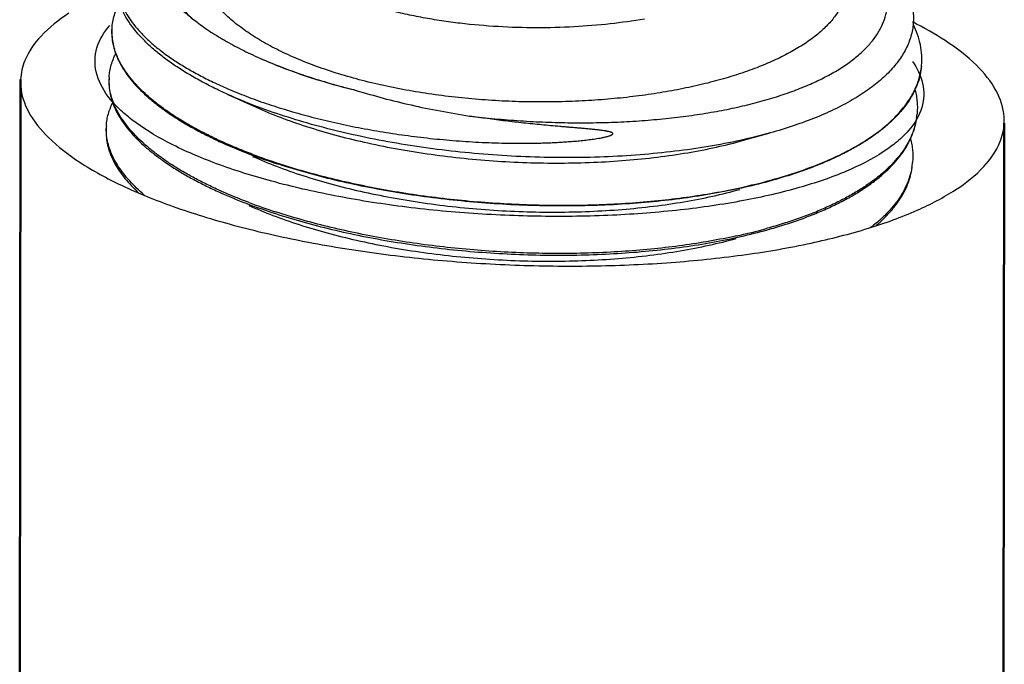
# Model space of a CAD drawing. Units: inches. Extents: x -1 to 23, y -5 to 1008.
# Drawn here: x 1 to 1, y 6 to 6 of the extents above; entities that cross this region are included whole.
import ezdxf

# ---------------------------------------------------------------- set-up
doc = ezdxf.new("R2010")
doc.units = ezdxf.units.IN
doc.header["$LTSCALE"] = 0.605
doc.header["$MEASUREMENT"] = 0
doc.layers.get('0').update_dxf_attribs({"linetype": 'CONTINUOUS'})
doc.layers.add('08_CHAMFERS', color=7, linetype='CONTINUOUS')
doc.layers.add('12_COMPONENTS', color=7, linetype='CONTINUOUS')

msp = doc.modelspace()

# ---------------------------------------------------------------- linework, layer by layer
at = {"lineweight": 50}
for p, q in [((0.5053765097349099, 6.468165436537858, 0.0535803569792524), (0.505287394853061, 6.382778276396735, 0.0535803569792524)), ((0.5997263646196989, 6.464002800446043, 0.0535803569792524), (0.5996372497378499, 6.37861564030492, 0.0535803569792524))]:
    msp.add_line(p, q, dxfattribs=at)
at = {"color": 7, "linetype": 'Continuous'}
for points, start_tangent, end_tangent in [([(0.5100044789403544, 6.474531482144134, 0.0535803569792524), (0.5073376669040601, 6.472341493125298, 0.0535803569792524), (0.5057841679490829, 6.469997426739841, 0.0535803569792524), (0.5053765097349101, 6.468165436537859, 0.0535803569792524)], (-0.8369932723645173, -0.54721317785351), (-0.04946826236129642, -0.9987756960493949)), ([(0.5053765097349101, 6.468165436537859, 0.0535803569792524), (0.5053822343745544, 6.467557001745356, 0.0535803569792524), (0.5061417630972467, 6.46508030947495, 0.0535803569792524), (0.5080440520417713, 6.462628334290537, 0.0535803569792524), (0.5110422605147984, 6.460261452013071, 0.0535803569792524), (0.5150625626686329, 6.458037943091174, 0.0535803569792524), (0.5200059653502715, 6.456012557704464, 0.0535803569792524), (0.5257507455600385, 6.454235167577831, 0.0535803569792524), (0.5321554477335841, 6.452749537949451, 0.0535803569792524), (0.5390623668584915, 6.451592249952347, 0.0535803569792524), (0.5463014316596482, 6.450791799853833, 0.0535803569792524), (0.5536943923240729, 6.450367897374946, 0.0535803569792524), (0.5610592096757194, 6.450330980428835, 0.0535803569792524), (0.5682145374185814, 6.450681958036421, 0.0535803569792524), (0.5749841876504833, 6.45141218794666, 0.0535803569792524), (0.5812014690952867, 6.452503689475107, 0.0535803569792524), (0.5867132916920657, 6.453929586219086, 0.0535803569792524), (0.5913839360430462, 6.455654767919519, 0.0535803569792524), (0.5950983954095879, 6.457636754816619, 0.0535803569792524)], (-0.0494682620059014, -0.9987756960669977), (0.8369932726834014, 0.5472131773657586)), ([(0.5950983954095879, 6.457636754816619, 0.0535803569792524), (0.5977652074505526, 6.459826743858599, 0.0535803569792524), (0.5993187064008607, 6.462170810220914, 0.0535803569792524), (0.5997263646196989, 6.464002800446044, 0.0535803569792524)], (0.8369932723645173, 0.54721317785351), (0.04946826236129642, 0.9987756960493949))]:
    msp.add_spline(points, degree=3, dxfattribs=dict(at, start_tangent=start_tangent, end_tangent=end_tangent))
msp.add_open_spline([(0.5997263646196989, 6.464002800446044, 0.0535803569792524), (0.5997363978005872, 6.464205372696995, 0.0535803569792524), (0.5997280077534315, 6.465274504810282, 0.0535803569792524), (0.5990271663930438, 6.467334884593209, 0.0535803569792524), (0.5969756762398708, 6.46980501078113, 0.0535803569792524), (0.5941637359304162, 6.471941300601499, 0.0535803569792524), (0.5920006909457793, 6.473157495323015, 0.0535803569792524), (0.5909244400057396, 6.473698857484866, 0.0535803569792524)], degree=3, knots=[0, 0, 0, 0, 0.0008323404738544768, 0.004376047314589424, 0.008621273935710431, 0.0138466318302474, 0.01878655784637289, 0.01878655784637289, 0.01878655784637289, 0.01878655784637289], dxfattribs=at)
at = {"layer": '08_CHAMFERS', "color": 7, "linetype": 'Continuous'}
for points, knots in [([(0.5148440392929059, 6.465361273640474, 0.01921446219208839), (0.5144507385702899, 6.465740585850332, 0.01921446219208839), (0.5135079617488625, 6.46678293527212, 0.01921446219208839), (0.5124301109458589, 6.468753612732499, 0.01921446219208839), (0.5125099570511411, 6.471328865288345, 0.01921446219208839), (0.5133831569314213, 6.472721018348663, 0.01921446219208839), (0.5139244039148776, 6.473356094371322, 0.01921446219208839)], [0, 0, 0, 0, 0.002018132522147112, 0.005190917549106107, 0.008023213562898736, 0.01107441013098905, 0.01107441013098905, 0.01107441013098905, 0.01107441013098905]), ([(0.5909240464491896, 6.469917467634662, 0.01921446219208833), (0.5913740814103443, 6.469277209970598, 0.01921446219208833), (0.5920941908037829, 6.467869554104034, 0.01921446219208839), (0.5920177784963894, 6.465356580051649, 0.01921446219208839), (0.5907864107028544, 6.463431037275823, 0.01921446219208839), (0.5897332269628945, 6.462445663544566, 0.01921446219208839), (0.589274212891505, 6.462075616619853, 0.01921446219208839)], [0.004483758974794486, 0.004483758974794486, 0.004483758974794486, 0.004483758974794486, 0.00734316157664482, 0.01017545762229112, 0.01332043174128225, 0.01549808792091792, 0.01549808792091792, 0.01549808792091792, 0.01549808792091792])]:
    msp.add_open_spline(points, degree=3, knots=knots, dxfattribs=at)
for points, start_tangent, end_tangent in [([(0.5350783921003, 6.45712027791267, 0.01921446219208839), (0.5291142345264643, 6.45852694541016, 0.01921446219208839), (0.5238534678748454, 6.46023226061978, 0.01921446219208839), (0.5194559379025292, 6.46218440841133, 0.01921446219208839), (0.5160552612784146, 6.464324073764496, 0.01921446219208839), (0.5148440392929059, 6.465361273640474, 0.01921446219208839)], (-0.9808547038598225, 0.1947409816039244), (-0.7197913079331678, 0.6941905163741867)), ([(0.589274212891505, 6.462075616619853, 0.01921446219208839), (0.5881136535716487, 6.461238210615853, 0.01921446219208839), (0.584584782870309, 6.459395299542216, 0.01921446219208839), (0.5800738585382845, 6.457824651668314, 0.01921446219208839), (0.5747179427351927, 6.456573990341919, 0.01921446219208839), (0.5686797722677581, 6.455681316284483, 0.01921446219208839), (0.5621428138705982, 6.45517375294745, 0.01921446219208839), (0.5553056897346531, 6.455066722366858, 0.01921446219208839), (0.5483761424040123, 6.455363476620684, 0.01921446219208839), (0.5415647226956413, 6.456054998981026, 0.01921446219208839), (0.5350783921003, 6.45712027791267, 0.01921446219208839)], (-0.7785172175382354, -0.6276232484512695), (-0.9808547039359029, 0.1947409812207291))]:
    msp.add_spline(points, degree=3, dxfattribs=dict(at, start_tangent=start_tangent, end_tangent=end_tangent))
at = {"layer": '12_COMPONENTS', "color": 7, "linetype": 'Continuous'}
for p, q in [((0.5917963959524322, 6.469467400735625), (0.5918012084249504, 6.469518908209108)), ((0.5252555911294436, 6.46674454216087), (0.5279793662493208, 6.465519274962062)), ((0.5747339296483567, 6.462350825039876), (0.5772779709104618, 6.463058842534707))]:
    msp.add_line(p, q, dxfattribs=at)
for centre, radius, start, end in [((0.5194845267334074, 6.472761361046343), 0.00535003881998125, 176.6729275275, 177.6721806149), ((0.5853215885581378, 6.470124059300957), 0.006507812665218749, 354.2260602043, 354.6644520626), ((0.5192051927190988, 6.468096408902401), 0.005342202194831249, 176.6734041406, 178.5960924139), ((0.5530105429538068, 6.52985972624635), 0.0645909786187125, 252.0798485602, 256.1779989006999), ((0.5838490403596772, 6.470670396705332), 0.0080854488406875, 330.5588661561999, 334.2259561875999), ((0.5848845493987938, 6.465471273468707), 0.006510113978699999, 351.7449194225, 354.6637524352), ((0.518927210658056, 6.463431428787294), 0.00533571657476875, 176.6744245181, 179.5240681526), ((0.5484571343023745, 6.516516767026331), 0.0592856146407125, 249.4428647642999, 251.9980523528), ((0.5844570119732673, 6.460817332233688), 0.006502836653125, 350.4163976482, 354.6654012806998), ((0.562489308614218, 6.512600488420688), 0.05606877259768125, 282.2528974166999, 285.4511974324), ((0.5480982695539947, 6.511724661605462), 0.05912118714105, 249.4145123512, 252.0010341851999), ((0.5625000078415319, 6.506291426777882), 0.0543410635706125, 282.2334507134, 285.4639607016)]:
    msp.add_arc(centre, radius, start, end, dxfattribs=at)
for points, knots in [([(0.5218158635885755, 6.486494331110316), (0.521503396753193, 6.486281365120444), (0.5209129770749854, 6.485846891331015), (0.5201119731709825, 6.48514487081632), (0.5194286158733874, 6.484416390540384), (0.5188656387192023, 6.483663816550239), (0.5184259653132752, 6.482889235067933), (0.5181121403099638, 6.482095360666959), (0.5179264978996834, 6.481285374804239), (0.5178708225374749, 6.48046314762094), (0.5179453706634565, 6.479632893219009), (0.5181498376867126, 6.478798715980059), (0.5184824078108932, 6.47796408119514), (0.5189414796096514, 6.477132059209495), (0.5195250173821755, 6.476305282074478), (0.5202309550963697, 6.475486386242201), (0.5210566207641636, 6.474678304294271), (0.5216647908864389, 6.474165451535427), (0.521986725001846, 6.473911013803628)], [0, 0, 0, 0, 0.0733070814, 0.1419356881, 0.206206817, 0.2665912374, 0.3237125235, 0.378366015, 0.4314978135, 0.4841652177, 0.5374657216, 0.5924580808, 0.6500844173, 0.7111386913, 0.7762556139, 0.8459191717, 0.9204503121, 1, 1, 1, 1]), ([(0.5221335909400815, 6.486176266631064), (0.5218383669762621, 6.48596581675754), (0.5212801578025119, 6.485536984825789), (0.520522695929019, 6.484847278424721), (0.5198746891719885, 6.484133553586295), (0.5193384559738874, 6.483398020063271), (0.5189162865380621, 6.48264273123167), (0.5186103496499266, 6.481870105226321), (0.5184222438500758, 6.481083057602897), (0.5183534787567887, 6.480284875457383), (0.518404083103889, 6.479479220085096), (0.518573727091376, 6.478669612059807), (0.5188609813660507, 6.47785928930639), (0.5191921660519618, 6.477195198017846), (0.5195112037710139, 6.476666991832252), (0.5198783122105017, 6.476124295059158), (0.5204108070122313, 6.475449811277915), (0.521149869312806, 6.474662025984646), (0.521696889959721, 6.474160180012227), (0.521986725001846, 6.473911013803628)], [0, 0, 0, 0, 0.0734180662, 0.1423735068, 0.2071834298, 0.2682992351, 0.3263062588, 0.3819347794, 0.4360456454, 0.4895919734, 0.5435653313000001, 0.5989289193, 0.6565568569, 0.7171944145999999, 0.748849077, 0.7814725532, 0.8498206776, 0.9226008486, 1, 1, 1, 1]), ([(0.5342874118813874, 6.469248705212808), (0.5336019542731083, 6.469488126150901), (0.5322808078244246, 6.469987164690512), (0.530403844653645, 6.470821650240932), (0.5286996718551051, 6.471714770407733), (0.5271808853050075, 6.472658425004033), (0.5258576338356813, 6.473644740126977), (0.5247376171434439, 6.474665379421965), (0.523826532801563, 6.475712747213665), (0.5231283935278632, 6.47677898793404), (0.5227199835644682, 6.477692476404552), (0.5225091417133396, 6.478418154740913), (0.522407353550232, 6.478952611306415), (0.5223591052840248, 6.479484868239895), (0.522364041668588, 6.480013918126033), (0.5224217914934077, 6.480538712056541), (0.5225316771534634, 6.481058255478288), (0.522693008944199, 6.481571658024039), (0.5229794857669052, 6.482255846881414), (0.5234710594690319, 6.483095953099864), (0.5242450996980068, 6.484049358480513), (0.5248597076605679, 6.484632046183234), (0.5251932300925564, 6.484916260052321)], [0, 0, 0, 0, 0.0952000058, 0.185065086, 0.2691704269, 0.3472746501, 0.4192722924, 0.4852676697, 0.545584551, 0.6008048215, 0.6517960491, 0.6760805045999999, 0.6997612473999999, 0.7230193270999999, 0.7460412906999999, 0.7690157227, 0.7921294213, 0.8155597183, 0.8394704159999999, 0.889267548, 0.9425451035, 1, 1, 1, 1]), ([(0.5484486325221583, 6.46467900616252), (0.5492557708401447, 6.464581545614402), (0.5508751944276773, 6.464408563896321), (0.5533102871976507, 6.464215031989827), (0.5557463069942015, 6.464087791284982), (0.5581712622274864, 6.46402743423657), (0.5605735596854626, 6.464034226735532), (0.562941589264133, 6.464108163072209), (0.5652638480960324, 6.464248875725721), (0.5675291107991751, 6.464455679680857), (0.569726450625474, 6.464727554144782), (0.5718452860862193, 6.465063184153365), (0.5738754205486818, 6.465460930105902), (0.5758071072788695, 6.465918869412682), (0.5776310891515006, 6.466434784694327), (0.5793386592095331, 6.46700620270849), (0.5809216976842082, 6.467630401244746), (0.5823727247630544, 6.468304452204714), (0.583684924057231, 6.469025259364159), (0.5848521717063488, 6.469789612810596), (0.5858690001932563, 6.470594278885945), (0.5867305351873178, 6.471436013213628), (0.5874322917589492, 6.472311699358844), (0.5879699798903619, 6.473217740976276), (0.5882804451180128, 6.474002182076934), (0.5884394850564054, 6.47463421014764), (0.5885152002415261, 6.475108547069196), (0.5885482048013175, 6.475586372687294), (0.588538514215776, 6.476067057970276), (0.5884861157566741, 6.476549974030766), (0.5883579671124317, 6.477203266430557), (0.5880858817517138, 6.478027924507821), (0.5875947604939622, 6.479001945150546), (0.586939040807394, 6.479968330892351), (0.5861225465478026, 6.480922982308932), (0.5851495846661372, 6.481862099454994), (0.584426103952076, 6.482453502287614), (0.5840413112346448, 6.482746532617652)], [0, 0, 0, 0, 0.0457618593, 0.0916585339, 0.1374816986, 0.1830492661, 0.2281785327, 0.2726840201, 0.3163864082, 0.3591131048, 0.4006995784, 0.4409898844, 0.4798393959, 0.5171157851, 0.5527021828, 0.5864989673, 0.61842777, 0.6484347629, 0.6764963951999999, 0.7026253609, 0.7268794379000001, 0.7493713326000001, 0.7702805667, 0.7898640605, 0.808461931, 0.8175275354000001, 0.8265078144, 0.8354624751999999, 0.8444516623, 0.8535346969, 0.862768865, 0.8818856259000001, 0.9021922837999999, 0.9239808286, 0.9474623931999999, 0.9727756490999999, 1, 1, 1, 1]), ([(0.5824686070945013, 6.481986525244695), (0.5827722479974904, 6.481676803200733), (0.5833200771284872, 6.481052699481975), (0.5839751553643646, 6.480054834752727), (0.5843512721053372, 6.479200949253231), (0.5845379186844761, 6.478524272858526), (0.5846228646005684, 6.478026540811308), (0.5846553400684074, 6.477530919051228), (0.5846356653031748, 6.477038216660132), (0.5845642756305676, 6.476549281193107), (0.584441874678888, 6.476064883835921), (0.5842691504315463, 6.475585702224507), (0.583967760063143, 6.47494409459749), (0.5834597599711957, 6.474154825513409), (0.5826728401967998, 6.473257118374839), (0.5817056148975643, 6.472395110787684), (0.5805651079065339, 6.471571850444046), (0.5792581844435691, 6.470790475493987), (0.577792146260065, 6.470054457350477), (0.5761746953300051, 6.469367454598278), (0.574414055948143, 6.468733239809282), (0.5725189983312817, 6.468155626368139), (0.5704989149566821, 6.46763851634477), (0.5683638881710642, 6.467185728988076), (0.5661247987566362, 6.466801169047609), (0.5637933899947605, 6.466488499096654), (0.5613824198274142, 6.466251433394339), (0.5589056744099001, 6.466093224448882), (0.5563781233333067, 6.466017060570865), (0.5538158555402184, 6.466025461617795), (0.5512361890038453, 6.466120582554408), (0.5486574748268076, 6.466303799192932), (0.5460989785852937, 6.466575679191314), (0.5435807071428302, 6.466936042994064), (0.5411229882583444, 6.467383407830691), (0.5387460547289706, 6.467915540553244), (0.5364704760673404, 6.468529063999426), (0.5350005624967873, 6.468999628421232), (0.5342874118813874, 6.469248705212808)], [0, 0, 0, 0, 0.0216433098, 0.0413070629, 0.059352723, 0.06792496519999999, 0.0762834646, 0.08450401390000001, 0.09266452609999999, 0.1008432513, 0.1091161097, 0.1175538502, 0.1262206311, 0.144444892, 0.1641645166, 0.1856202511, 0.2089579011, 0.2342517491, 0.2615226923, 0.2907517522, 0.3218895465, 0.3548615372, 0.3895730639, 0.4259093322999999, 0.4637394227, 0.5029124322999999, 0.5432626811, 0.584602548, 0.6267299938, 0.6694209109, 0.7124363437000001, 0.7555180881, 0.7983973795, 0.8407968557, 0.882430625, 0.9230211799, 0.9623058065000001, 1, 1, 1, 1]), ([(0.5876187124869263, 6.480595003577902), (0.5880292713962003, 6.480205282184982), (0.5886057605388393, 6.479602943679064), (0.5892821575207998, 6.478752545474464), (0.5898517849270863, 6.477932013123057), (0.5903161781622139, 6.477087142428295), (0.5906560582415574, 6.476226035277589), (0.5908434792117081, 6.475591828300733), (0.5909674289969447, 6.47495870712854), (0.5910276105093075, 6.474327772530346), (0.5910239891816325, 6.473700208189269), (0.5909565499461817, 6.473077176835826), (0.59082532937984, 6.47245988277594), (0.5906307925830507, 6.471849452688859), (0.5903734675243939, 6.471246927959307), (0.5900538627039404, 6.470653347663415), (0.5896726162331523, 6.470069658718815), (0.5890711524908108, 6.469290022484664), (0.5883568477506183, 6.468550242755722), (0.5875485506184934, 6.467851073753665), (0.5866277709811136, 6.467140879918938), (0.5853316728321247, 6.466295006426051), (0.5835963784462805, 6.465366162879787), (0.5816608770225571, 6.464508652579415), (0.5795380365427576, 6.463727358677707), (0.5780495652292679, 6.463273565647444), (0.57727794338247, 6.463058857344789)], [0, 0, 0, 0, 0.0644930445, 0.09473505900000001, 0.123720231, 0.1782432542, 0.204055427, 0.2290788056, 0.2534799528, 0.2774436567, 0.3011678032, 0.3248568165, 0.3487164702, 0.3729465717, 0.3977347535, 0.4232533795, 0.4496557277, 0.4770727123, 0.5353445577, 0.5663970164, 0.5987949674, 0.6677604196, 0.7424333823, 0.822811139, 0.9087491573, 1, 1, 1, 1]), ([(0.5252555983128997, 6.46674454441794), (0.5247768186143209, 6.466959879175697), (0.5238475109673111, 6.46739783069582), (0.5225115485525116, 6.468092898789472), (0.5212677494588434, 6.46880959516712), (0.5201198923388886, 6.46954582493917), (0.5190712606711365, 6.470299157335333), (0.5181249504118668, 6.471067353343409), (0.5172837761361184, 6.471848201891439), (0.5165501165263877, 6.472639206970578), (0.516022236935552, 6.473315425190634), (0.5156586803286951, 6.473859015999995), (0.5153429523072366, 6.474387769447464), (0.5150154809116683, 6.475052000035284), (0.5147322691295741, 6.475861887390865), (0.5145656802856127, 6.476670420144478), (0.5145170611180814, 6.477474680689502), (0.5145869141700374, 6.478271090366141), (0.5147108352008374, 6.478789285256302), (0.5147908231923075, 6.479043700592621)], [0, 0, 0, 0, 0.08984690599999999, 0.1757741221, 0.2576680394, 0.335443172, 0.4090635764, 0.4785327782, 0.5439108858, 0.6053291778000001, 0.6629885003, 0.6905067012, 0.7172065667, 0.7683507809000001, 0.8169540354000001, 0.8636534579, 0.9091848129000001, 0.9543567933, 1, 1, 1, 1]), ([(0.5147956725715095, 6.479039479049559), (0.5147261719520775, 6.478791396481308), (0.5146226320562701, 6.478286302648796), (0.5145811703114007, 6.477512466895821), (0.5146553832884373, 6.476732332694588), (0.5148444345836625, 6.475949317319333), (0.5151472161721389, 6.475166181670139), (0.5155624112655239, 6.474385515109871), (0.5160881704897133, 6.473609423597038), (0.5167229522461305, 6.472840185998114), (0.5174648258340493, 6.472079992319077), (0.518311576780452, 6.471330951290822), (0.5192609523039828, 6.4705955073188), (0.5203101809097306, 6.46987584057684), (0.5214562990355138, 6.469174272238558), (0.5226960693851379, 6.468493157632496), (0.5240258713626744, 6.467834669882994), (0.5249498774849894, 6.467421270447545), (0.5254256971255058, 6.46721838412477)], [0, 0, 0, 0, 0.0449063116, 0.08949455099999999, 0.1345966597, 0.1810113649, 0.2294598604, 0.2805594353, 0.3348039286, 0.3925802386, 0.4541700933, 0.5197611336, 0.589474907, 0.6633614039, 0.7414197277, 0.8236074622, 0.9098386158, 1, 1, 1, 1]), ([(0.5141435053668642, 6.473071854513121), (0.514155960222638, 6.473286091356371), (0.5142071140783742, 6.473715747272808), (0.5143618203932374, 6.47435177214849), (0.5145938806694197, 6.474978899751914), (0.5147959719165383, 6.47538256869602), (0.5149085125181263, 6.475581770616871)], [0, 0, 0, 0, 0.2433361829, 0.4892324312, 0.7405672023000001, 1, 1, 1, 1]), ([(0.5652088605626453, 6.473975695179332), (0.5641167252654693, 6.473787730420515), (0.5618671615576378, 6.47347353796847), (0.5584072146280639, 6.473191752179738), (0.5548245723384699, 6.473100164648182), (0.5511833596095137, 6.47321011799969), (0.5481482786636249, 6.473476813232882), (0.5457498799466549, 6.473799603107146), (0.5439909594102481, 6.474093873011095), (0.5422758927920945, 6.474440498026056), (0.5406150319061196, 6.474838028763482), (0.5390191095677057, 6.475284763424453), (0.537984866362825, 6.475620027221051), (0.5374811642760058, 6.475795956145301)], [0, 0, 0, 0, 0.1185140939, 0.2427406462, 0.3710605125, 0.5015776671, 0.6321239239, 0.6966823017, 0.760347642, 0.8228081098000001, 0.8837696109000001, 0.9429411190000001, 1, 1, 1, 1]), ([(0.521986725001846, 6.473911013803628), (0.5224055824314748, 6.473579973601034), (0.5233022910284013, 6.472929188165632), (0.5247591432409748, 6.472017072013534), (0.5263680863204314, 6.471139565465069), (0.5275043095186498, 6.470596244359966), (0.5280951185669807, 6.470330437978996)], [0, 0, 0, 0, 0.2256857246, 0.4678597338, 0.7261370595000001, 1, 1, 1, 1]), ([(0.5141379588419941, 6.472976547342569), (0.5141243448216706, 6.472742371605515), (0.5141281983079313, 6.472267772224995), (0.5142272212732433, 6.471554226241233), (0.5144191226588433, 6.470838223752477), (0.5147029087979436, 6.470121860668645), (0.5150774881865274, 6.469406802428208), (0.5155418822461508, 6.468694812337783), (0.5160946915941942, 6.467987414671132), (0.516734524515881, 6.467286170660231), (0.5174599613355826, 6.46659279540937), (0.5182692008609013, 6.465908803803314), (0.5191603779491631, 6.465235815572313), (0.5201314864166628, 6.464575569452888), (0.5211801506933877, 6.463929569941108), (0.5223039071733382, 6.46329942472952), (0.5235001823652752, 6.462686779808701), (0.5243281395762267, 6.462298492736595), (0.5247533281661507, 6.462107253455413)], [0, 0, 0, 0, 0.04389950099999999, 0.08852310000000001, 0.1344738286, 0.1822907128, 0.2324351977, 0.2852918473, 0.3411609877, 0.4002714183, 0.4627934556, 0.5288351106, 0.5984596902, 0.6716944106, 0.7485209327, 0.8288938162, 0.9127485535, 1, 1, 1, 1]), ([(0.5247447512121437, 6.462197493857033), (0.5243235332080942, 6.462387348854245), (0.5235031255417013, 6.462772767346564), (0.5223173797609935, 6.463380583902627), (0.5212028456742637, 6.464005600435639), (0.5201620305447818, 6.464646216271609), (0.5191973341107197, 6.465300862191215), (0.5183110772571258, 6.465968076067384), (0.5175052249014807, 6.466646169117991), (0.5167815935306563, 6.467333552150202), (0.5161419516250083, 6.468028755400015), (0.515587698938182, 6.468730110666883), (0.5151201782096568, 6.469436078176446), (0.5147407739295269, 6.47014518757724), (0.5144504546379387, 6.47085572526969), (0.5142502478577118, 6.471566069977609), (0.514141177803364, 6.472274222102983), (0.5141294382940949, 6.472745847481084), (0.5141389028017387, 6.472978663236308)], [0, 0, 0, 0, 0.0870119656, 0.1706679196, 0.2508844773, 0.3275983354, 0.4007647004, 0.4703645426, 0.5364230847, 0.5990007877, 0.6582003761, 0.7141849173, 0.7671740962000001, 0.8174553056999999, 0.8653978447, 0.9114458084, 0.9561184508, 1, 1, 1, 1]), ([(0.591801204147858, 6.469518908569828), (0.5918316177782366, 6.469844561211151), (0.5918431205220256, 6.470506968592428), (0.591710664164165, 6.471504909309656), (0.5914296234245495, 6.472505520087689), (0.5911520896029314, 6.473154433176346), (0.5909919035786193, 6.473476812325933)], [0, 0, 0, 0, 0.2399188266, 0.4838165665, 0.7359378776000001, 1, 1, 1, 1]), ([(0.5138719921988373, 6.468406403206571), (0.5138834570774624, 6.468603611228764), (0.5139286246200325, 6.468998835211009), (0.5140625569977952, 6.46958474400849), (0.5142622112702644, 6.470163358124671), (0.5144360181582526, 6.470537453768797), (0.5145328117167876, 6.470722310337822)], [0, 0, 0, 0, 0.2443198792, 0.4908007062, 0.7419223086, 1, 1, 1, 1]), ([(0.5280951185669807, 6.470330437978996), (0.5288921877096378, 6.469971834689869), (0.5305569385247757, 6.469284754980902), (0.532255919250995, 6.46868821733749), (0.5331364618661143, 6.468402298536382)], [0, 0, 0, 0, 0.4856160885, 1, 1, 1, 1]), ([(0.5283358336711945, 6.470222156981451), (0.5290210279444809, 6.469913857746222), (0.5304499866212322, 6.469320016516689), (0.5326931106336503, 6.468516328092215), (0.535083826010325, 6.467779639980614), (0.536733702958831, 6.467344892312896), (0.5375793481785893, 6.467139133555795)], [0, 0, 0, 0, 0.2310278279, 0.4755404422, 0.7323946533, 1, 1, 1, 1]), ([(0.5917963940148572, 6.469467400879916), (0.5917700034909998, 6.469185033220921), (0.5916793522307238, 6.468618648408233), (0.5914329744811262, 6.46778405530179), (0.5910766402881436, 6.466963627208409), (0.5906118449237567, 6.46615992820972), (0.5900404883760686, 6.465374852594477), (0.5893642607567142, 6.464610482266403), (0.5885853566991752, 6.463868551437571), (0.5877060557810574, 6.463150781715514), (0.5867287267393277, 6.462459085940232), (0.5856562195200699, 6.461795003659353), (0.5844914640046501, 6.461160275072876), (0.5832376758358233, 6.460556594280957), (0.5818984170081869, 6.459985355410035), (0.5804773708208928, 6.459448175675627), (0.578978561297725, 6.458946415069876), (0.5779486694534315, 6.458641760835777), (0.5774219179022695, 6.4584951979219)], [0, 0, 0, 0, 0.0445708781, 0.0898488559, 0.136420593, 0.1848122561, 0.2354709662, 0.2887674609, 0.3449888332, 0.4043486077, 0.4670002696, 0.5330326551, 0.6024899491, 0.6753752679, 0.7516486168000001, 0.83124538, 0.9140698781000001, 1, 1, 1, 1]), ([(0.5911301151732182, 6.467154656035964), (0.5912199599900454, 6.46734098944939), (0.5913831365583064, 6.467717102933587), (0.5915775669945944, 6.468294968960308), (0.5917184054977245, 6.468878872089395), (0.5917764862871486, 6.46927256621189), (0.5917963842857574, 6.469469348761164)], [0, 0, 0, 0, 0.2564157527, 0.5075155379999999, 0.7548354045000001, 1, 1, 1, 1]), ([(0.5138613417097815, 6.468223388972489), (0.513847759855264, 6.467989766918103), (0.5138516040246746, 6.467516289682083), (0.513950393996593, 6.46680443079022), (0.5141418443497765, 6.466090121628646), (0.5144249610257927, 6.465375451665871), (0.5147986586734619, 6.464662082990834), (0.5152619604664062, 6.46395177448877), (0.5158134685576314, 6.463246044837152), (0.5164517974882561, 6.46254645343344), (0.5171755305611576, 6.461854710744108), (0.5179828705415375, 6.461172326665702), (0.5188719587487436, 6.460500918506502), (0.5198407936471892, 6.459842220396133), (0.5208870045314069, 6.45919773271847), (0.5220081336184319, 6.458569060228783), (0.5232016137965942, 6.457957845413522), (0.5240276370294255, 6.457570463838232), (0.5244518327976739, 6.457379670127158)], [0, 0, 0, 0, 0.0438988253, 0.08852172929999999, 0.134471768, 0.1822879607, 0.2324318264, 0.2852879693, 0.3411566715, 0.4002668035, 0.4627886957, 0.5288303469, 0.5984551711, 0.6716904103, 0.7485176531000001, 0.8288914384, 0.9127472559, 1, 1, 1, 1]), ([(0.5244790500579875, 6.457543534575771), (0.5240608715628807, 6.457731641787577), (0.5232462000872753, 6.458113497759683), (0.5220683269623692, 6.458715541877878), (0.5209605250830376, 6.459334581259976), (0.5199252556848433, 6.459969055519121), (0.5189648700975007, 6.460617420717222), (0.5180816521447813, 6.461278248634764), (0.5172775441322581, 6.461949893992308), (0.5165543251144946, 6.462630785777247), (0.5159137410011647, 6.463319489586314), (0.5153571856301244, 6.464014378495502), (0.514885961783524, 6.464713924623858), (0.5145014426558068, 6.465416700483615), (0.514204601795957, 6.46612103703942), (0.5139964140000193, 6.466825344273943), (0.5138779260944206, 6.467527700679632), (0.5138589243273124, 6.467996024017685), (0.5138645941458511, 6.468227294773277)], [0, 0, 0, 0, 0.08684370820000001, 0.1703647766, 0.2504805726, 0.3271280225, 0.4002621903, 0.4698624449, 0.5359512612, 0.5985860484000001, 0.6578642331, 0.7139418872, 0.7670305606000001, 0.8174063264, 0.8654253531, 0.9115174775, 0.9561859175, 1, 1, 1, 1]), ([(0.5254256971255058, 6.46721838412477), (0.5260239995184115, 6.466963271982889), (0.5272595753685749, 6.466468516370364), (0.5291807748813189, 6.465786407066889), (0.5312047345086892, 6.465150648030621), (0.5333227586820457, 6.464564723588252), (0.5355257468074326, 6.464031974984808), (0.5378041347260769, 6.46355563356977), (0.540147946214713, 6.463138829691369), (0.5425467841840579, 6.462784634756395), (0.5445770553177032, 6.462544855521521), (0.5462201159391928, 6.462386958731765), (0.5474627224451432, 6.462285890666347), (0.5487107142759062, 6.462202956385966), (0.549962587739302, 6.462138651404814), (0.5512167908583621, 6.462093534187666), (0.552471718218225, 6.462068258387809), (0.5537256835411817, 6.462063626223134), (0.5547691832117436, 6.462077829266257), (0.5556020130527932, 6.462100777028528), (0.556224713709593, 6.462123994288927), (0.5568456793916567, 6.462153518912489), (0.5574645815975683, 6.462189720347357), (0.5580810399133367, 6.462233079493467), (0.5586945908668999, 6.462284254796509), (0.5592036124319013, 6.462334243293639), (0.5596088115655575, 6.462379358274333), (0.5599111206743077, 6.462415964909728), (0.5602120388309437, 6.462455718630702), (0.5605113201592633, 6.462499078085997), (0.5608086037962254, 6.462546701803758), (0.5610546273921564, 6.462590820881207), (0.5612498403717019, 6.462629612946608), (0.5613949565457339, 6.462660725629314), (0.5615387370812943, 6.462694352181599), (0.561680716290482, 6.462731177618682), (0.5617972519862089, 6.462765514271595), (0.561888579274644, 6.462796236275283), (0.5619554488939631, 6.462821244122947), (0.5620202688475071, 6.462848994587409), (0.5620817629020323, 6.462880399679038), (0.5621242642486455, 6.462909122527884), (0.562148628615283, 6.462931824496396), (0.5621629745030325, 6.462947533767039), (0.5621713530204993, 6.462961524254066), (0.5621743932817991, 6.462971482338327)], [0, 0, 0, 0, 0.05202999690000001, 0.1064319125, 0.1630470646, 0.2216983759, 0.2821927135, 0.3443226417, 0.4078680757, 0.4725976108, 0.5382696434, 0.5713818496, 0.6046347779, 0.6379955463, 0.6714306109, 0.7049056697, 0.7383854902, 0.7718336141, 0.8052118506999999, 0.8218623115000001, 0.8384796795999999, 0.8550581064, 0.8715912215, 0.8880718926000001, 0.9044918101, 0.9208407614, 0.9289846562, 0.9371053187, 0.9451999837, 0.9532650074, 0.9612952982999999, 0.9692832017, 0.9732576741, 0.9772160973, 0.9811549439, 0.9850687486, 0.988948205, 0.9908702456999999, 0.9927756172, 0.9946580142, 0.9965070553, 0.9982960215000001, 0.9987345718, 0.9991671112999999, 1, 1, 1, 1]), ([(0.5375793481785893, 6.467139133555795), (0.5384319216306188, 6.466874846295465), (0.5401757052436698, 6.466374830146201), (0.5428541026353122, 6.465718076783984), (0.5456214052023562, 6.465145778904646), (0.5474990398047113, 6.464824997512383), (0.5484486325221583, 6.46467900616252)], [0, 0, 0, 0, 0.2400824542, 0.4877701287, 0.7415864668000001, 1, 1, 1, 1]), ([(0.5911783191534696, 6.467165979966312), (0.5912268323212189, 6.466974972524229), (0.5913079764472009, 6.46659217582854), (0.5913806244304798, 6.466013732589982), (0.5914029270111945, 6.465437702714457), (0.5913841636276498, 6.465055534143483), (0.5913664489462676, 6.464865829586602)], [0, 0, 0, 0, 0.2549994044, 0.5056534215999999, 0.7534657364, 1, 1, 1, 1]), ([(0.5136004793090798, 6.463740951879409), (0.5136116723500557, 6.463933483708626), (0.5136552907189622, 6.464319271329597), (0.5137839357534304, 6.464891396548328), (0.5139753750067804, 6.465456615177907), (0.51414199689258, 6.465822450661539), (0.5142347874417816, 6.466003287782758)], [0, 0, 0, 0, 0.2445605278, 0.4911850229, 0.7422551234, 1, 1, 1, 1]), ([(0.57727794338247, 6.463058857344789), (0.5763303172521188, 6.462795174813984), (0.5743673413137764, 6.462312226247582), (0.5713182499382694, 6.461728367682721), (0.5681080135315819, 6.461269258121863), (0.5647650357992196, 6.460938351137857), (0.5613186552338689, 6.460738130753382), (0.5577991414463781, 6.460669799831488), (0.5542373390848003, 6.460733345973757), (0.550664406478234, 6.460927763743662), (0.547111520970788, 6.461250720816219), (0.5436096162462256, 6.461698786488153), (0.5401891146952384, 6.46226757133789), (0.5368796164243634, 6.46295143381694), (0.5337096976348144, 6.463743832806083), (0.5307065850686508, 6.464637401789458), (0.5278960793818182, 6.465623616210031), (0.5261097536197128, 6.466360381670038), (0.5252555983128997, 6.46674454441794)], [0, 0, 0, 0, 0.05567494570000001, 0.1143508897, 0.1756529847, 0.2391646422, 0.3044384633, 0.3710016376, 0.4383648699, 0.5060288094, 0.5734900302, 0.6402485715999999, 0.7058126261, 0.7697068443, 0.8314779261, 0.8907006171999999, 0.9469886378, 1, 1, 1, 1]), ([(0.5774270103955992, 6.458558168645621), (0.5782466444336447, 6.458785852949889), (0.5798270559173391, 6.45926796277305), (0.5820791046681695, 6.46010068112109), (0.5841289965726002, 6.46101678196832), (0.5859627376497873, 6.462010785461008), (0.5875681427894386, 6.463076537211659), (0.5889343573150687, 6.464208577515251), (0.5900516327715426, 6.465400325171565), (0.5906449744777511, 6.46626124103827), (0.5908903436886437, 6.466696163396927)], [0, 0, 0, 0, 0.1585978017, 0.3078750593, 0.4473781534, 0.5768536399, 0.6963135046, 0.8060820098, 0.9068994404, 1, 1, 1, 1]), ([(0.527979370433656, 6.465519276250346), (0.5287392729920479, 6.46517739632564), (0.5303303045510577, 6.464521999399903), (0.5328361351645494, 6.463645894120107), (0.5355179919623763, 6.462852730304151), (0.5383526527268252, 6.462150233341827), (0.5413156202230867, 6.461545002963994), (0.5443812261068577, 6.461043055846039), (0.5475228830667391, 6.460649399629934), (0.5507133048523822, 6.460367999387707), (0.5539247927470066, 6.46020205877595), (0.5571294491953496, 6.460153526964195), (0.5602994395515002, 6.460223431722609), (0.563407253167125, 6.460411840649884), (0.5664259294178451, 6.460717546337914), (0.5693293556981378, 6.461138578437828), (0.5720923125421113, 6.461671790482415), (0.5738731171945624, 6.46211120372767), (0.5747339295762157, 6.462350825091407)], [0, 0, 0, 0, 0.0524883663, 0.1083173843, 0.1671464834, 0.2285895447, 0.292221251, 0.357589421, 0.424218754, 0.4916193206, 0.5592929868, 0.6267390029, 0.6934616866, 0.7589750861, 0.8228121645, 0.8845291531999999, 0.9437148773999999, 1, 1, 1, 1]), ([(0.5621743932817991, 6.462971482338327), (0.5621765225736617, 6.462978456629234), (0.5621784715989069, 6.462993429961483), (0.5621724715681202, 6.463024623166922), (0.5621495835924062, 6.463050475838509), (0.5621223106165074, 6.463070678788746), (0.5620918358185303, 6.46308953039379), (0.5620512336458319, 6.463108974061978), (0.5620007928486128, 6.463128869587083), (0.5619491645652699, 6.46314621806679), (0.5618968831336382, 6.463161708546052), (0.5618266381865258, 6.46318047027029), (0.5617381391907443, 6.463201123644877), (0.5616313447976207, 6.463222885549408), (0.5615242000229124, 6.463242436320146), (0.5613810796954191, 6.463266238295333), (0.5612017804109866, 6.463292695088377), (0.5609144752646635, 6.463330325835221), (0.5605547497176695, 6.463371195300515), (0.5601225798079743, 6.463414777401727), (0.5596900543738812, 6.463455039478484), (0.5592572091780745, 6.463493315231675), (0.5588240663274624, 6.463530458400139), (0.5583906514227694, 6.463567064880938), (0.5579569935482311, 6.463603566165846), (0.5575231261270184, 6.463640287417046), (0.5569442870357055, 6.463689885286691), (0.5562204856014503, 6.463753565255615), (0.5553519523750623, 6.463833837967545), (0.5544836579857115, 6.463918775009958), (0.5536160190429453, 6.464008949080553), (0.5527494731707443, 6.464104782859252), (0.551884474173914, 6.464206594335096), (0.5510214876475996, 6.464314625684347), (0.5498756164492637, 6.464467011196609), (0.5490185400832359, 6.464591388000703), (0.5484486325221583, 6.46467900616252)], [0, 0, 0, 0, 0.001573537, 0.0031967631, 0.0067142823, 0.0086340959, 0.0105592108, 0.0144264053, 0.018333127, 0.0222541726, 0.0261753406, 0.0300978348, 0.0379420262, 0.0457808591, 0.0536143965, 0.0614429068, 0.0770876262, 0.0927207261, 0.1239675533, 0.1552063365, 0.1864494215, 0.2177037337, 0.2489730031, 0.2802589585, 0.3115620022, 0.3428816126, 0.3742166032, 0.4369255933, 0.4996714492, 0.5624327467, 0.6251854652000001, 0.6879037943, 0.7505606011, 0.8131278606, 0.8755764951, 1, 1, 1, 1]), ([(0.5913272098678899, 6.464536548856701), (0.5912873751294789, 6.464261962643196), (0.5911712288451061, 6.463711783924239), (0.5908928591144686, 6.462903787631553), (0.5905103188073619, 6.46211000729572), (0.5900249877245374, 6.461332779240558), (0.5894387047071206, 6.460573796927227), (0.5887531075728245, 6.45983494609029), (0.5879702065041883, 6.459117899495959), (0.5870922221064458, 6.458424202958058), (0.5861213926188249, 6.457755646249659), (0.5850603905653262, 6.457113704689833), (0.5839120240898819, 6.456499920165728), (0.5826792891781452, 6.455915921775972), (0.5813655357014689, 6.455362992988795), (0.5799742290745842, 6.454842579503113), (0.5785091065086321, 6.454356017689138), (0.5775032406355614, 6.454060071628221), (0.5769890849296737, 6.453917598997006)], [0, 0, 0, 0, 0.044404479, 0.0897105425, 0.1364556747, 0.1851163847, 0.2360922239, 0.2897117169, 0.3462290928, 0.4058297866, 0.4686467083, 0.5347553851, 0.6041885125, 0.6769447566, 0.7529823153, 0.8322357613, 0.9146144275, 1, 1, 1, 1]), ([(0.5770074462148749, 6.453776186116259), (0.5775331552270129, 6.453922464371509), (0.578561014101656, 6.454226507630496), (0.5800568592381383, 6.454727259357433), (0.5814750739378387, 6.455263425059902), (0.582811690098687, 6.455833498211502), (0.5840629878446504, 6.456436003122134), (0.585225419321306, 6.457069508727758), (0.5862958331762869, 6.457732231356607), (0.5872711917248559, 6.458422620825007), (0.5881487717671883, 6.459138975509245), (0.5889261477376504, 6.459879380827565), (0.5894956664645328, 6.460523275875239), (0.5898964520290755, 6.461048280053246), (0.5902528776900255, 6.461566939775897), (0.5906351644015437, 6.462227985804608), (0.5909907187618129, 6.463046797311145), (0.5912367270426557, 6.4638797336879), (0.5913271367038195, 6.464445029109351), (0.5913534467977, 6.46472684901177)], [0, 0, 0, 0, 0.08592843439999999, 0.1687513826, 0.2483452173, 0.3246177227, 0.3975007856, 0.4669560888, 0.5329882968, 0.5956375818, 0.6549971647, 0.7112185631, 0.7645132395, 0.7901586992, 0.8151882770000001, 0.8635793074, 0.9101503916, 0.955428788, 1, 1, 1, 1]), ([(0.513584724319913, 6.463470230612714), (0.5135711746621188, 6.463237162158546), (0.5135750099578513, 6.462764806768144), (0.5136735671734192, 6.462054634411647), (0.5138645662159127, 6.461342017340502), (0.5141470151499927, 6.460629039715507), (0.5145198317266557, 6.459917359616471), (0.514982041489962, 6.459208731486633), (0.5155322499630643, 6.4585046701077), (0.51611569773566, 6.457865231345057), (0.5165230196730843, 6.457469349223471), (0.5167088752335252, 6.457297058558232)], [0, 0, 0, 0, 0.0438981588, 0.0885204066, 0.1344698133, 0.1822854106, 0.2324287397, 0.2852844225, 0.3411527502, 0.4002626133, 0.4479065857974798, 0.4479065857974798, 0.4479065857974798, 0.4479065857974798]), ([(0.517305574909581, 6.457046406400642), (0.5172174150487527, 6.457121082291961), (0.5168808228315771, 6.457411745286675), (0.5163275551807271, 6.457928009376309), (0.515686041021088, 6.458610317064789), (0.5149608287230447, 6.459503733721789), (0.5143741719803876, 6.460432242995139), (0.5139597709114203, 6.461386269667457), (0.513743722353095, 6.462084544643552), (0.5136159487945138, 6.462781061631053), (0.5135897652716874, 6.463246043785913), (0.5135916781529137, 6.463475749815714)], [0.5135115262960075, 0.5135115262960075, 0.5135115262960075, 0.5135115262960075, 0.5355176535, 0.5982144078, 0.657576308, 0.7137524536, 0.8173172003, 0.865420583, 0.9115660911, 0.9562411533, 1, 1, 1, 1]), ([(0.5907478130538557, 6.462493195628907), (0.5907954779347833, 6.462303808566363), (0.5908751679107267, 6.46192426973814), (0.5909463539318338, 6.46135081857912), (0.5909679558318306, 6.460779739640584), (0.5909492432374894, 6.460400846200039), (0.5909316831292455, 6.460212751479408)], [0, 0, 0, 0, 0.2549201274, 0.5055618328, 0.7534084543999999, 1, 1, 1, 1]), ([(0.5276395092044428, 6.461006312250889), (0.527388726780025, 6.461100590064108), (0.5264146836593682, 6.461474991525588), (0.5254518447310519, 6.461878786607889), (0.5247447512121433, 6.462197493857033)], [0, 0, 0, 0, 0.2567450393, 1, 1, 1, 1]), ([(0.5247533281661507, 6.462107253455413), (0.5256022467333565, 6.461725430937395), (0.5273777113157383, 6.460993309370576), (0.529189507975014, 6.460357405098632), (0.5301296028440936, 6.460052084307813)], [0, 0, 0, 0, 0.4849945046, 1, 1, 1, 1]), ([(0.5276229629941567, 6.460816412411185), (0.5283828505569554, 6.460474532218514), (0.529973860163651, 6.459819099251821), (0.5324796977338639, 6.458943021654614), (0.5351615627663802, 6.45814988638697), (0.537996210050256, 6.457447321970239), (0.5409591868118402, 6.456842158253234), (0.5440247909126246, 6.456340178897326), (0.5471664442756254, 6.455946505851114), (0.550356871884301, 6.455665163890733), (0.5535683568725642, 6.455499154134346), (0.5567730122902825, 6.455450661486339), (0.5599430049138068, 6.455520580786871), (0.5630508190344394, 6.455708930597496), (0.5660694915027633, 6.456014708841527), (0.5689729235957806, 6.456435690925208), (0.5717358773066583, 6.456968906020444), (0.5735166688907825, 6.457408339033091), (0.5743774691007499, 6.457647965972507)], [0, 0, 0, 0, 0.0524875585, 0.1083170566, 0.1671463716, 0.2285889841, 0.2922212518, 0.3575891692, 0.4242186721, 0.4916193203, 0.559293005, 0.6267391627000001, 0.6934616879000001, 0.758975541, 0.8228122422, 0.8845295499, 0.9437154709000001, 1, 1, 1, 1]), ([(0.5774219179022695, 6.4584951979219), (0.576577663655236, 6.458260293326846), (0.5748372133823203, 6.457824387741633), (0.5721441778485947, 6.457279246490939), (0.569323274186138, 6.456830442602931), (0.5663933508256704, 6.456480443043452), (0.5633738759024141, 6.456231291201764), (0.560284973492875, 6.456084249820234), (0.5571472436986387, 6.45603984943369), (0.5539816275108087, 6.456098116209702), (0.550809256503662, 6.456258085833682), (0.5476513091861506, 6.456518455585327), (0.5445288591392841, 6.456876926253626), (0.541462824876231, 6.457330777225627), (0.5384736178220635, 6.457876446537652), (0.5355809359929062, 6.45850995142184), (0.5328045228657623, 6.45922668033632), (0.5310052755396555, 6.459767686327877), (0.5301296028440938, 6.460052084307813)], [0, 0, 0, 0, 0.0548895451, 0.1123300543, 0.1720515367, 0.2337525723, 0.2971103881, 0.3617821443999999, 0.4274110069, 0.4936295442, 0.560063154, 0.6263345924, 0.6920683906, 0.756891565, 0.8204360212999999, 0.8823576171999999, 0.9423310984000001, 1, 1, 1, 1]), ([(0.5301349552198253, 6.460133419686876), (0.5309444894935889, 6.459870135739983), (0.5326049263289068, 6.459367163222295), (0.5351632436023872, 6.458693771099665), (0.5378237334827143, 6.458091173381253), (0.5405707344480928, 6.457563063950733), (0.5433887526388195, 6.457112837552876), (0.5462617225384072, 6.456743295952053), (0.5491731432325373, 6.456457025151284), (0.5521063245016933, 6.456255908525002), (0.5550444798969001, 6.456141452816039), (0.5579707902571447, 6.456114633789229), (0.5608684904364678, 6.456175889552945), (0.563721002357664, 6.456325244120759), (0.5665120002302066, 6.456562046106746), (0.569225548839537, 6.456885379656308), (0.5718460930552887, 6.457293519080638), (0.5735538155736757, 6.457627296107921), (0.5743886210610119, 6.457808941404037)], [0, 0, 0, 0, 0.0570470263, 0.1162314484, 0.1772472043, 0.2398175742, 0.303657635, 0.3684578713, 0.4339030879, 0.4996752118, 0.5654545949, 0.6309207339, 0.6957573777, 0.759653536, 0.8223082892, 0.8834308443000001, 0.9427474453, 1, 1, 1, 1]), ([(0.5908690932420759, 6.459734697361441), (0.5908233666472822, 6.459463734165833), (0.5906960983938316, 6.458921094664571), (0.5904039007675697, 6.458125315977782), (0.5900101046441204, 6.457343759761404), (0.589516072633407, 6.456578649485802), (0.5889235939622677, 6.455831602500489), (0.5882342755296763, 6.455104431922189), (0.5875571394538106, 6.45449511269599), (0.5871067790339999, 6.454134109323444), (0.5869275636755713, 6.453996351016345)], [0, 0, 0, 0, 0.0443552244, 0.0896940227, 0.1365319765, 0.1853234985, 0.2364475766, 0.2902148269, 0.346864986, 0.3833440428807521, 0.3833440428807521, 0.3833440428807521, 0.3833440428807521]), ([(0.5873743827896609, 6.454138786191909), (0.5874903430705563, 6.454235147149086), (0.587875616627541, 6.454565054401536), (0.5884880148172194, 6.455148340875813), (0.5890564209741065, 6.455790962163746), (0.5894564086081644, 6.456314941611927), (0.5898121227565349, 6.456832590136859), (0.5901936672531516, 6.457492334836608), (0.5905485137492512, 6.458309547678871), (0.5907940121799067, 6.459140852895744), (0.5908842763168178, 6.45970503011999), (0.5909105405581951, 6.459986293794097)], [0.6312089522670399, 0.6312089522670399, 0.6312089522670399, 0.6312089522670399, 0.6549930337, 0.7112148294, 0.7645102498999999, 0.7901558733, 0.8151856593000001, 0.8635776233, 0.9101495027, 0.9554285344, 1, 1, 1, 1]), ([(0.5273109914977621, 6.456378443664057), (0.5270658326168205, 6.45647075173647), (0.5261130975546691, 6.456837378441221), (0.5251711327092803, 6.457232218371365), (0.5244790500579875, 6.45754353457577)], [0, 0, 0, 0, 0.2566135098, 1, 1, 1, 1]), ([(0.5244518327976739, 6.457379670127158), (0.5252992488785329, 6.456998521431764), (0.5270716163091118, 6.456267707676542), (0.5288802654808613, 6.455632986654852), (0.529818744463926, 6.455328240066446)], [0, 0, 0, 0, 0.4849858148, 1, 1, 1, 1]), ([(0.5272665013747009, 6.456113532143858), (0.5280263940803196, 6.455771629102234), (0.5296174416346258, 6.455116287067582), (0.5321232503267237, 6.454240113570721), (0.5348051238928182, 6.453447016735083), (0.5376397773604427, 6.452744479547463), (0.5406027420637136, 6.452139244171102), (0.543668354090006, 6.451637338700703), (0.5468100060204388, 6.451243627583203), (0.5500004296096748, 6.450962269390475), (0.5532119193800384, 6.450796322780483), (0.55641657297355, 6.450747752474884), (0.5595865636595012, 6.450817719225391), (0.5626943793672943, 6.451006078651744), (0.56571305450494, 6.451311793553565), (0.5686164778170311, 6.451732864714163), (0.5713794464410507, 6.452265995153864), (0.573160231181824, 6.45270548728316), (0.5740210389256628, 6.452945089992583)], [0, 0, 0, 0, 0.0524884172, 0.108317007, 0.1671467231, 0.2285894013, 0.2922212039, 0.3575895316, 0.4242186929, 0.4916194646, 0.5592930045000001, 0.6267392291, 0.6934617006999999, 0.7589752959999999, 0.8228124604000001, 0.8845291228000001, 0.9437154523000001, 1, 1, 1, 1]), ([(0.529818744463926, 6.455328240066446), (0.530692509781802, 6.455044507540459), (0.5324878274996827, 6.454504770784201), (0.5352581682152435, 6.453789740267576), (0.5381445070319195, 6.453157746197189), (0.5411271398425836, 6.452613395281278), (0.5441864029303016, 6.452160654653121), (0.5473019403073316, 6.451803085194239), (0.5504529107058449, 6.451543391161572), (0.5536183055051194, 6.451383859213109), (0.5567769923991333, 6.451325818525302), (0.5599078628171523, 6.451370184416827), (0.562990009850838, 6.451516998195134), (0.5660028762313876, 6.451765648586226), (0.5689263877130131, 6.452114953659052), (0.5717411382350308, 6.452562816967765), (0.5744283301971516, 6.453106798548902), (0.5761650143395816, 6.453541779879921), (0.5770074462148749, 6.453776186116259)], [0, 0, 0, 0, 0.0576688929, 0.1176419141, 0.1795630673, 0.2431069259, 0.3079286941, 0.3736605931, 0.4399305414, 0.5063638804999999, 0.5725827854, 0.6382123517, 0.7028845369, 0.7662427663, 0.8279441107, 0.8876663295, 0.945108388, 1, 1, 1, 1]), ([(0.5740146292626633, 6.453184320996796), (0.5731814564296123, 6.453002632094933), (0.5714769878829249, 6.452668735401782), (0.568861285440363, 6.452260342124208), (0.5661525268359253, 6.451936663964564), (0.5633662456496116, 6.45169942320029), (0.5605183616263079, 6.45154954926962), (0.5576251959805494, 6.451487690755177), (0.5547033329320823, 6.451513834691696), (0.5517695525709176, 6.451627543826215), (0.5488406823236898, 6.451827839796726), (0.5459335008272248, 6.452113223012939), (0.5430646768846654, 6.452481810904309), (0.5402506872833879, 6.452931017993427), (0.5375075859865748, 6.453458058573064), (0.5348508693480487, 6.454059530045091), (0.5322962178531019, 6.454731745956632), (0.530638181116668, 6.455233884358588), (0.529829832906771, 6.455496741564897)], [0, 0, 0, 0, 0.0572351133, 0.1165375479, 0.1776494587, 0.2402971525, 0.304189818, 0.369026179, 0.434494575, 0.5002779199, 0.5660547489, 0.631505124, 0.6963112470999999, 0.7601578454000001, 0.8227352628, 0.8837582472, 0.94294885, 1, 1, 1, 1])]:
    msp.add_open_spline(points, degree=3, knots=knots, dxfattribs=at)

doc.saveas('drawing.dxf')
